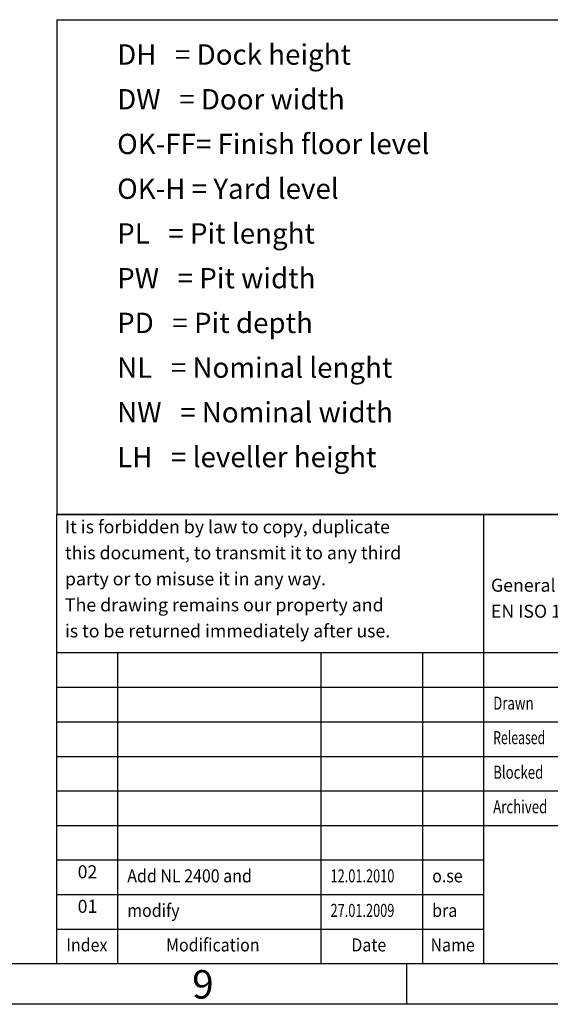
# Model space of a CAD drawing. Units: inches. Extents: x 61410 to 76260, y 61325 to 71825.
# Drawn here: x 71395 to 73026, y 61450 to 64478 of the extents above; entities that cross this region are included whole.
import ezdxf

# ---------------------------------------------------------------- set-up
doc = ezdxf.new("R2010")
doc.units = ezdxf.units.IN
doc.layers.add('1', color=7, linetype='Continuous')
doc.styles.add('CONVERTER_1', font='txt.shx', dxfattribs={"width": 0.72})
doc.styles.add('CONVERTER_12', font='txt.shx', dxfattribs={"width": 0.747})
doc.styles.add('CONVERTER_13', font='txt.shx', dxfattribs={"width": 0.693})
doc.styles.add('CONVERTER_16', font='txt.shx', dxfattribs={"width": 0.856})
doc.styles.add('CONVERTER_2', font='txt.shx', dxfattribs={"width": 0.9})
doc.styles.add('CONVERTER_4', font='txt.shx', dxfattribs={"width": 0.918})
doc.styles.add('CONVERTER_8', font='txt.shx', dxfattribs={"width": 0.855})

msp = doc.modelspace()

# ---------------------------------------------------------------- linework, layer by layer
at = {"layer": '1', "color": 7, "linetype": 'Continuous'}
for p, q in [((71509.562, 64478.168), (71509.562, 62956.168)), ((71509.562, 64478.168), (73447.062, 64478.168)), ((71509.562, 62956.168), (73447.062, 62956.168)), ((72009.562, 62956.168), (73685.562, 62956.168))]:
    msp.add_line(p, q, dxfattribs=at)
at = {"layer": '1', "color": 5, "linetype": 'Continuous'}
for p, q in [((71509.562, 61574.918), (71509.562, 62956.168)), ((76009.562, 62956.168), (71509.562, 62956.168)), ((67584.562, 61574.918), (76009.562, 61574.918))]:
    msp.add_line(p, q, dxfattribs=at)
at = {"layer": '1', "color": 3, "linetype": 'Continuous'}
for p, q in [((72822.062, 61574.918), (72822.062, 62956.168)), ((76009.562, 62531.168), (71509.562, 62531.168)), ((72822.062, 61999.918), (76009.562, 61999.918)), ((71509.562, 61681.168), (72822.062, 61681.168)), ((72584.562, 61574.918), (72584.562, 61449.918)), ((76134.562, 61449.918), (61784.562, 61449.918))]:
    msp.add_line(p, q, dxfattribs=at)
at = {"layer": '1', "color": 2, "linetype": 'Continuous'}
for p, q in [((71697.062, 61574.918), (71697.062, 62531.168)), ((72322.062, 61574.918), (72322.062, 62531.168)), ((72634.562, 61574.918), (72634.562, 62531.168)), ((71509.562, 62424.918), (73884.562, 62424.918)), ((71509.562, 62318.668), (73884.562, 62318.668)), ((71509.562, 62212.418), (73884.562, 62212.418)), ((71509.562, 62106.168), (73884.562, 62106.168)), ((71509.562, 61999.918), (72822.062, 61999.918)), ((72822.062, 61893.668), (71509.562, 61893.668)), ((71509.562, 61787.418), (72822.062, 61787.418))]:
    msp.add_line(p, q, dxfattribs=at)

# ---------------------------------------------------------------- texts
at = {"layer": '1', "color": 2}
for s, style, width, p in [('Drawn', 'CONVERTER_12', 0.747, (72850.697, 62356.244)), ('Released', 'CONVERTER_13', 0.693, (72850.697, 62249.994)), ('Blocked', 'CONVERTER_12', 0.747, (72850.697, 62143.744)), ('Archived', 'CONVERTER_12', 0.747, (72850.697, 62037.494)), ('Add NL 2400 and', 'CONVERTER_2', 0.9, (71725.697, 61824.994)), ('12.01.2010', 'CONVERTER_1', 0.72, (72350.697, 61824.994)), ('o.se', 'CONVERTER_2', 0.9, (72663.197, 61824.994)), ('modify', 'CONVERTER_2', 0.9, (71725.697, 61718.744)), ('27.01.2009', 'CONVERTER_1', 0.72, (72350.697, 61718.744)), ('bra', 'CONVERTER_2', 0.9, (72663.197, 61718.744)), ('Index', 'CONVERTER_2', 0.9, (71538.197, 61612.494)), ('Modification', 'CONVERTER_2', 0.9, (71844.859, 61612.494)), ('Date', 'CONVERTER_2', 0.9, (72414.722, 61612.494)), ('Name', 'CONVERTER_2', 0.9, (72658.197, 61612.494))]:
    msp.add_text(s, height=40, dxfattribs=dict(at, style=style, width=width)).set_placement(p)
at = {"layer": '1', "color": 3, "line_spacing_factor": 1.320528}
for s, insert, char_height, attachment_point, style in [('DH   = Dock height\\PDW   = Door width\\POK-FF= Finish floor level\\POK-H = Yard level\\PPL   = Pit lenght\\PPW   = Pit width\\PPD   = Pit depth\\PNL   = Nominal lenght\\PNW   = Nominal width\\PLH   = leveller height', (71694.582, 63082.272), 62.5, 7, 'CONVERTER_16'), ('9', (71925.176, 61554.964), 87.5, 1, 'CONVERTER_2')]:
    msp.add_mtext(s, dxfattribs=dict(at, insert=insert, char_height=char_height, attachment_point=attachment_point, style=style))
at = {"layer": '1', "color": 2, "char_height": 40, "line_spacing_factor": 1.20048}
for s, insert, attachment_point, style in [('It is forbidden by law to copy, duplicate\\Pthis document, to transmit it to any third \\Pparty or to misuse it in any way.\\PThe drawing remains our property and\\Pis to be returned immediately after use.', (71533.956, 62565.903), 7, 'CONVERTER_4'), ('General tolerance\\PEN ISO 13920-BF', (72843.862, 62693.668), 4, 'CONVERTER_8'), ('02', (71603.312, 61824.994), 8, 'CONVERTER_2'), ('01', (71603.312, 61718.744), 8, 'CONVERTER_2')]:
    msp.add_mtext(s, dxfattribs=dict(at, insert=insert, attachment_point=attachment_point, style=style))

doc.saveas('drawing.dxf')
